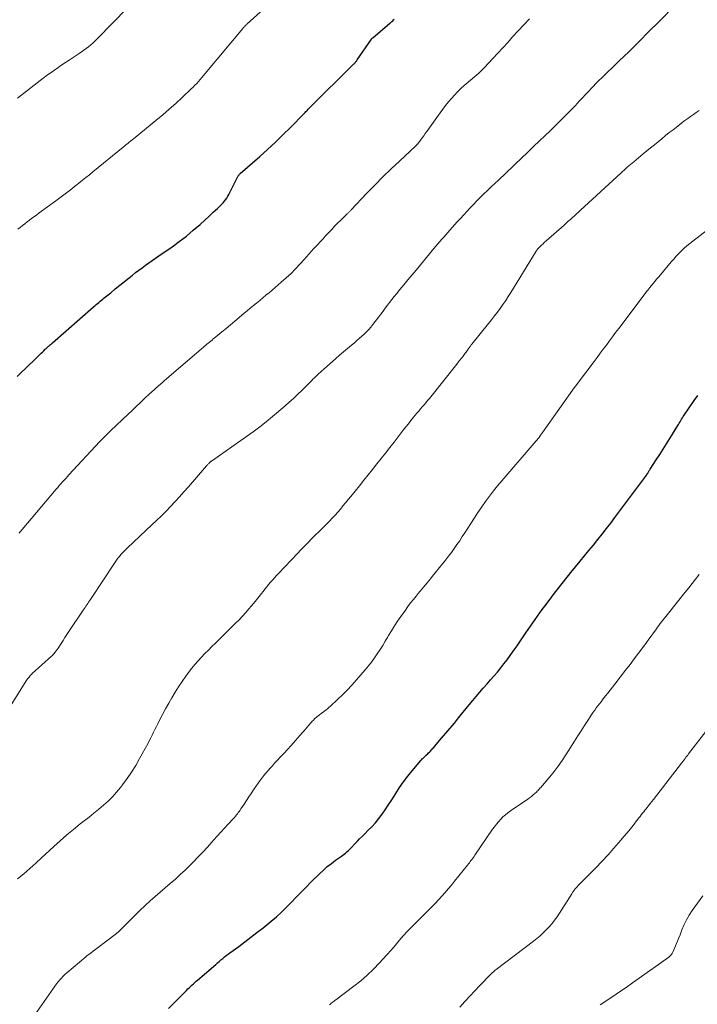
# Model space of a CAD drawing. Units: feet. Extents: x 1975000 to 1980017, y 585000 to 590000.
# Drawn here: x 1975584 to 1975700, y 586356 to 586524 of the extents above; entities that cross this region are included whole.
import ezdxf

# ---------------------------------------------------------------- set-up
doc = ezdxf.new("R2010")
doc.units = ezdxf.units.FT
doc.header["$LTSCALE"] = 100
doc.header["$MEASUREMENT"] = 0
doc.layers.add('CONTOUR INDEX', color=32, linetype='Continuous', lineweight=25)
doc.layers.add('CONTOUR INTERMEDIATE', color=40, linetype='Continuous', lineweight=15)

msp = doc.modelspace()

# ---------------------------------------------------------------- linework, layer by layer
at = {"layer": 'CONTOUR INDEX', "flags": 128}
for points, elevation in [([(1975583.77, 586463.1), (1975584.45, 586463.76), (1975585.13, 586464.41), (1975585.81, 586465.06), (1975586.5, 586465.72), (1975587.42, 586466.6), (1975587.64, 586466.81), (1975587.86, 586467.03), (1975588.08, 586467.24), (1975588.3, 586467.45), (1975588.57, 586467.72), (1975588.65, 586467.8), (1975588.73, 586467.88), (1975588.81, 586467.95), (1975588.9, 586468.03), (1975588.98, 586468.11), (1975589.06, 586468.18), (1975589.15, 586468.26), (1975589.23, 586468.33), (1975589.31, 586468.4), (1975589.43, 586468.51), (1975589.55, 586468.62), (1975589.67, 586468.73), (1975589.8, 586468.83), (1975596.77, 586474.94), (1975596.99, 586475.13), (1975597.22, 586475.33), (1975597.45, 586475.52), (1975597.68, 586475.71), (1975597.91, 586475.9), (1975598.14, 586476.09), (1975598.37, 586476.28), (1975598.6, 586476.47), (1975599.72, 586477.37), (1975600.5, 586478), (1975601.29, 586478.64), (1975602.08, 586479.28), (1975602.87, 586479.91), (1975603.43, 586480.36), (1975603.97, 586480.8), (1975604.52, 586481.22), (1975605.08, 586481.63), (1975605.65, 586482.04), (1975606.22, 586482.44), (1975606.79, 586482.84), (1975607.36, 586483.24), (1975607.93, 586483.63), (1975610.18, 586485.2), (1975611.41, 586486.1), (1975612.62, 586487.03), (1975613.8, 586488.01), (1975614.94, 586489.02), (1975616.48, 586490.43), (1975616.84, 586490.76), (1975617.2, 586491.09), (1975617.56, 586491.42), (1975617.92, 586491.74), (1975618.12, 586491.93), (1975618.38, 586492.17), (1975618.62, 586492.41), (1975618.86, 586492.67), (1975619.08, 586492.94), (1975619.3, 586493.22), (1975619.49, 586493.5), (1975619.67, 586493.8), (1975619.84, 586494.11), (1975621.32, 586497.07), (1975621.37, 586497.16), (1975621.42, 586497.24), (1975621.47, 586497.32), (1975621.53, 586497.4), (1975621.59, 586497.48), (1975621.65, 586497.56), (1975621.72, 586497.63), (1975621.79, 586497.69), (1975625.12, 586500.6), (1975626.46, 586501.8), (1975627.78, 586503.02), (1975629.08, 586504.28), (1975630.35, 586505.55), (1975632.62, 586507.87), (1975632.74, 586507.99), (1975632.87, 586508.12), (1975633, 586508.26), (1975633.12, 586508.39), (1975633.25, 586508.52), (1975633.37, 586508.65), (1975633.5, 586508.78), (1975633.63, 586508.9), (1975641.12, 586516.32), (1975641.2, 586516.4), (1975641.29, 586516.49), (1975641.37, 586516.58), (1975641.44, 586516.67), (1975641.52, 586516.77), (1975641.59, 586516.86), (1975641.67, 586516.96), (1975641.74, 586517.06), (1975644.18, 586520.62), (1975644.19, 586520.64), (1975644.2, 586520.66), (1975644.22, 586520.67), (1975644.23, 586520.69), (1975644.29, 586520.77), (1975644.37, 586520.85), (1975647.28, 586523.3), (1975647.41, 586523.41), (1975647.53, 586523.52), (1975647.66, 586523.63), (1975647.78, 586523.75), (1975647.9, 586523.87), (1975648.03, 586523.99)], 980), ([(1975609.55, 586355.33), (1975612.63, 586358.41), (1975612.87, 586358.64), (1975613.1, 586358.86), (1975613.33, 586359.08), (1975613.57, 586359.31), (1975613.81, 586359.52), (1975614.05, 586359.74), (1975614.3, 586359.96), (1975614.54, 586360.17), (1975617.62, 586362.83), (1975617.91, 586363.09), (1975618.21, 586363.34), (1975618.51, 586363.6), (1975618.81, 586363.85), (1975619.12, 586364.1), (1975619.42, 586364.34), (1975619.73, 586364.58), (1975620.05, 586364.81), (1975621.53, 586365.89), (1975622.58, 586366.67), (1975623.62, 586367.46), (1975624.65, 586368.27), (1975625.68, 586369.08), (1975627.05, 586370.2), (1975627.96, 586370.97), (1975628.85, 586371.76), (1975629.7, 586372.59), (1975630.53, 586373.45), (1975631.34, 586374.31), (1975632.17, 586375.17), (1975633.01, 586376.02), (1975633.85, 586376.86), (1975635.31, 586378.3), (1975635.96, 586378.91), (1975636.64, 586379.5), (1975637.34, 586380.06), (1975638.06, 586380.6), (1975639.07, 586381.31), (1975639.3, 586381.47), (1975639.52, 586381.64), (1975639.74, 586381.82), (1975639.96, 586382), (1975640.17, 586382.19), (1975640.37, 586382.38), (1975640.57, 586382.58), (1975640.76, 586382.78), (1975641.26, 586383.32), (1975641.7, 586383.8), (1975642.15, 586384.26), (1975642.61, 586384.72), (1975643.07, 586385.17), (1975643.57, 586385.65), (1975644.22, 586386.31), (1975644.85, 586386.99), (1975645.43, 586387.7), (1975645.98, 586388.44), (1975646.51, 586389.2), (1975647.03, 586389.97), (1975647.53, 586390.74), (1975648.02, 586391.53), (1975648.3, 586391.99), (1975648.94, 586393), (1975649.62, 586393.98), (1975650.34, 586394.93), (1975651.09, 586395.86), (1975652.57, 586397.62), (1975652.68, 586397.74), (1975652.79, 586397.86), (1975652.91, 586397.97), (1975653.03, 586398.08), (1975653.15, 586398.19), (1975653.27, 586398.3), (1975653.39, 586398.41), (1975653.51, 586398.52), (1975653.76, 586398.75), (1975653.91, 586398.9), (1975654.06, 586399.05), (1975654.21, 586399.2), (1975654.35, 586399.36), (1975654.49, 586399.52), (1975654.63, 586399.68), (1975654.77, 586399.84), (1975654.91, 586400), (1975656.11, 586401.4), (1975656.85, 586402.26), (1975657.58, 586403.12), (1975658.31, 586403.99), (1975659.02, 586404.87), (1975660.83, 586407.1), (1975661.42, 586407.82), (1975662.02, 586408.53), (1975662.62, 586409.24), (1975663.23, 586409.94), (1975663.27, 586409.99), (1975663.86, 586410.66), (1975664.45, 586411.34), (1975665.03, 586412.01), (1975665.62, 586412.69), (1975666.19, 586413.38), (1975666.75, 586414.08), (1975667.29, 586414.79), (1975667.82, 586415.51), (1975668.51, 586416.48), (1975668.98, 586417.15), (1975669.44, 586417.82), (1975669.9, 586418.5), (1975670.36, 586419.18), (1975670.5, 586419.39), (1975670.89, 586419.96), (1975671.28, 586420.53), (1975671.67, 586421.1), (1975672.07, 586421.67), (1975672.47, 586422.23), (1975672.87, 586422.79), (1975673.28, 586423.34), (1975673.69, 586423.9), (1975674.77, 586425.34), (1975675.19, 586425.89), (1975675.61, 586426.44), (1975676.03, 586426.98), (1975676.45, 586427.52), (1975676.88, 586428.06), (1975677.31, 586428.6), (1975677.74, 586429.14), (1975678.17, 586429.67), (1975679.73, 586431.57), (1975680.48, 586432.49), (1975681.24, 586433.41), (1975681.99, 586434.34), (1975682.74, 586435.27), (1975683.48, 586436.2), (1975684.21, 586437.14), (1975684.94, 586438.09), (1975685.65, 586439.04), (1975691.07, 586446.32), (1975691.11, 586446.37), (1975691.14, 586446.42), (1975691.17, 586446.47), (1975691.21, 586446.52), (1975691.24, 586446.57), (1975691.27, 586446.62), (1975691.3, 586446.67), (1975691.33, 586446.73), (1975691.39, 586446.83), (1975691.46, 586446.94), (1975691.52, 586447.05), (1975691.59, 586447.15), (1975691.65, 586447.25), (1975692.7, 586448.85), (1975693.29, 586449.76), (1975693.87, 586450.67), (1975694.45, 586451.58), (1975695.02, 586452.5), (1975696.37, 586454.7), (1975696.5, 586454.92), (1975696.63, 586455.14), (1975696.76, 586455.36), (1975696.89, 586455.59), (1975697.02, 586455.81), (1975697.15, 586456.03), (1975697.29, 586456.25), (1975697.44, 586456.46), (1975699.17, 586458.97), (1975699.81, 586459.84)], 1000)]:
    msp.add_lwpolyline(points, dxfattribs=dict(at, elevation=elevation))
at = {"layer": 'CONTOUR INTERMEDIATE', "flags": 128}
for points, elevation in [([(1975580.24, 586403.15), (1975585.33, 586411.18), (1975585.44, 586411.35), (1975585.55, 586411.51), (1975585.68, 586411.67), (1975585.8, 586411.83), (1975585.94, 586411.98), (1975586.07, 586412.13), (1975586.22, 586412.27), (1975586.36, 586412.41), (1975589.63, 586415.38), (1975589.78, 586415.53), (1975589.93, 586415.68), (1975590.08, 586415.84), (1975590.21, 586416.01), (1975590.28, 586416.09), (1975590.44, 586416.3), (1975590.6, 586416.51), (1975590.75, 586416.73), (1975590.89, 586416.95), (1975591.26, 586417.53), (1975591.59, 586418.04), (1975591.92, 586418.56), (1975592.26, 586419.07), (1975592.6, 586419.57), (1975595.04, 586423.22), (1975595.19, 586423.45), (1975595.35, 586423.68), (1975595.5, 586423.91), (1975595.66, 586424.15), (1975595.81, 586424.38), (1975595.96, 586424.61), (1975596.12, 586424.85), (1975596.27, 586425.08), (1975600.49, 586431.43), (1975600.72, 586431.76), (1975600.95, 586432.08), (1975601.2, 586432.4), (1975601.45, 586432.7), (1975601.72, 586433), (1975601.99, 586433.29), (1975602.27, 586433.57), (1975602.56, 586433.85), (1975606.74, 586437.76), (1975607.55, 586438.54), (1975608.36, 586439.32), (1975609.15, 586440.12), (1975609.93, 586440.93), (1975610.7, 586441.75), (1975611.46, 586442.58), (1975612.21, 586443.42), (1975612.96, 586444.26), (1975616.07, 586447.86), (1975616.15, 586447.96), (1975616.24, 586448.05), (1975616.32, 586448.14), (1975616.41, 586448.23), (1975616.48, 586448.31), (1975616.53, 586448.36), (1975616.58, 586448.41), (1975616.63, 586448.46), (1975616.68, 586448.5), (1975616.74, 586448.55), (1975616.79, 586448.59), (1975616.85, 586448.63), (1975616.9, 586448.67), (1975622.84, 586452.84), (1975623.98, 586453.66), (1975625.11, 586454.5), (1975626.21, 586455.36), (1975627.31, 586456.24), (1975628, 586456.82), (1975628.73, 586457.43), (1975629.45, 586458.05), (1975630.16, 586458.69), (1975630.86, 586459.33), (1975631.11, 586459.56), (1975631.68, 586460.1), (1975632.24, 586460.64), (1975632.79, 586461.19), (1975633.34, 586461.74), (1975633.95, 586462.36), (1975634.19, 586462.61), (1975634.44, 586462.85), (1975634.69, 586463.1), (1975634.95, 586463.34), (1975635.2, 586463.58), (1975635.46, 586463.82), (1975635.72, 586464.05), (1975635.98, 586464.29), (1975638.08, 586466.12), (1975638.74, 586466.7), (1975639.41, 586467.27), (1975640.08, 586467.85), (1975640.75, 586468.42), (1975641.26, 586468.84), (1975641.68, 586469.2), (1975642.09, 586469.56), (1975642.51, 586469.93), (1975642.91, 586470.3), (1975643.31, 586470.68), (1975643.69, 586471.08), (1975644.05, 586471.49), (1975644.4, 586471.92), (1975645.4, 586473.24), (1975645.77, 586473.73), (1975646.14, 586474.23), (1975646.52, 586474.73), (1975646.89, 586475.23), (1975647.26, 586475.72), (1975647.64, 586476.22), (1975648.03, 586476.7), (1975648.42, 586477.18), (1975649.01, 586477.89), (1975649.7, 586478.73), (1975650.39, 586479.56), (1975651.09, 586480.39), (1975651.77, 586481.23), (1975654.81, 586484.91), (1975655.14, 586485.31), (1975655.47, 586485.7), (1975655.8, 586486.09), (1975656.14, 586486.48), (1975656.48, 586486.86), (1975656.83, 586487.25), (1975657.17, 586487.63), (1975657.51, 586488.02), (1975658.78, 586489.43), (1975659.33, 586490.03), (1975659.88, 586490.64), (1975660.43, 586491.24), (1975660.99, 586491.84), (1975661.55, 586492.43), (1975662.12, 586493.02), (1975662.69, 586493.6), (1975663.28, 586494.17), (1975663.33, 586494.22), (1975663.95, 586494.81), (1975664.57, 586495.4), (1975665.19, 586495.99), (1975665.81, 586496.58), (1975668.36, 586498.99), (1975668.91, 586499.5), (1975669.45, 586500.02), (1975669.98, 586500.53), (1975670.51, 586501.06), (1975671.49, 586502.02), (1975671.54, 586502.06), (1975671.58, 586502.1), (1975671.62, 586502.14), (1975671.67, 586502.18), (1975671.71, 586502.22), (1975671.75, 586502.26), (1975671.79, 586502.3), (1975671.84, 586502.35), (1975674.6, 586504.97), (1975675.34, 586505.68), (1975676.07, 586506.39), (1975676.79, 586507.11), (1975677.51, 586507.84), (1975678.27, 586508.62), (1975678.6, 586508.96), (1975678.93, 586509.31), (1975679.25, 586509.65), (1975679.58, 586510), (1975679.9, 586510.35), (1975680.22, 586510.69), (1975680.55, 586511.04), (1975680.87, 586511.39), (1975681.94, 586512.55), (1975682.1, 586512.71), (1975682.26, 586512.88), (1975682.42, 586513.05), (1975682.58, 586513.21), (1975682.75, 586513.37), (1975682.91, 586513.53), (1975683.08, 586513.7), (1975683.24, 586513.86), (1975686.35, 586516.86), (1975688.07, 586518.52), (1975689.77, 586520.2), (1975691.46, 586521.89), (1975693.15, 586523.58), (1975696.02, 586526.5)], 988), ([(1975583.82, 586510.54), (1975587.7, 586513.54), (1975588.91, 586514.45), (1975590.13, 586515.34), (1975591.38, 586516.2), (1975592.63, 586517.04), (1975594.33, 586518.15), (1975594.75, 586518.42), (1975595.15, 586518.71), (1975595.55, 586519.01), (1975595.95, 586519.31), (1975596.33, 586519.63), (1975596.71, 586519.95), (1975597.07, 586520.29), (1975597.43, 586520.64), (1975602.59, 586525.92)], 972), ([(1975583.89, 586488.18), (1975584.26, 586488.48), (1975584.67, 586488.8), (1975585.07, 586489.12), (1975585.48, 586489.43), (1975585.89, 586489.74), (1975586.3, 586490.05), (1975586.72, 586490.36), (1975587.13, 586490.67), (1975587.55, 586490.97), (1975590.37, 586493.03), (1975590.83, 586493.37), (1975591.29, 586493.71), (1975591.74, 586494.05), (1975592.2, 586494.4), (1975592.65, 586494.74), (1975593.1, 586495.09), (1975593.55, 586495.45), (1975594, 586495.8), (1975594.3, 586496.05), (1975594.9, 586496.53), (1975595.49, 586497.01), (1975596.09, 586497.49), (1975596.68, 586497.98), (1975601.85, 586502.2), (1975602.11, 586502.41), (1975602.37, 586502.62), (1975602.62, 586502.82), (1975602.88, 586503.03), (1975603.14, 586503.24), (1975603.4, 586503.44), (1975603.66, 586503.65), (1975603.91, 586503.86), (1975607.43, 586506.73), (1975608.58, 586507.68), (1975609.71, 586508.66), (1975610.82, 586509.65), (1975611.92, 586510.67), (1975613.43, 586512.11), (1975613.75, 586512.42), (1975614.07, 586512.74), (1975614.38, 586513.06), (1975614.68, 586513.39), (1975614.97, 586513.73), (1975615.27, 586514.07), (1975615.56, 586514.41), (1975615.84, 586514.76), (1975622.22, 586522.41), (1975622.31, 586522.52), (1975622.4, 586522.62), (1975622.5, 586522.72), (1975622.6, 586522.83), (1975622.7, 586522.93), (1975622.8, 586523.02), (1975622.9, 586523.12), (1975623, 586523.21), (1975625.71, 586525.63)], 976), ([(1975584.13, 586436.39), (1975584.23, 586436.51), (1975584.34, 586436.64), (1975584.44, 586436.77), (1975584.54, 586436.89), (1975584.65, 586437.01), (1975590.42, 586443.86), (1975590.69, 586444.17), (1975590.96, 586444.48), (1975591.23, 586444.79), (1975591.5, 586445.1), (1975591.78, 586445.4), (1975592.05, 586445.71), (1975592.33, 586446.01), (1975592.61, 586446.31), (1975597.89, 586452), (1975598.11, 586452.23), (1975598.33, 586452.46), (1975598.55, 586452.69), (1975598.77, 586452.92), (1975599, 586453.14), (1975599.22, 586453.36), (1975599.45, 586453.59), (1975599.68, 586453.8), (1975602.67, 586456.64), (1975603.37, 586457.3), (1975604.06, 586457.96), (1975604.76, 586458.61), (1975605.45, 586459.27), (1975606.41, 586460.16), (1975606.63, 586460.37), (1975606.85, 586460.57), (1975607.07, 586460.77), (1975607.3, 586460.97), (1975607.36, 586461.03), (1975607.55, 586461.2), (1975607.75, 586461.37), (1975607.94, 586461.54), (1975608.13, 586461.71), (1975608.33, 586461.88), (1975608.52, 586462.04), (1975608.72, 586462.21), (1975608.91, 586462.38), (1975615.92, 586468.4), (1975616.13, 586468.58), (1975616.35, 586468.76), (1975616.56, 586468.94), (1975616.77, 586469.12), (1975616.99, 586469.3), (1975617.2, 586469.48), (1975617.42, 586469.65), (1975617.64, 586469.83), (1975618.68, 586470.69), (1975619.41, 586471.29), (1975620.15, 586471.9), (1975620.88, 586472.52), (1975621.6, 586473.13), (1975622.44, 586473.85), (1975622.97, 586474.29), (1975623.5, 586474.73), (1975624.03, 586475.17), (1975624.57, 586475.6), (1975625.11, 586476.04), (1975625.64, 586476.47), (1975626.18, 586476.92), (1975626.71, 586477.36), (1975628.8, 586479.14), (1975629.64, 586479.88), (1975630.46, 586480.65), (1975631.24, 586481.45), (1975632, 586482.27), (1975632.68, 586483.04), (1975633.09, 586483.49), (1975633.49, 586483.94), (1975633.9, 586484.39), (1975634.31, 586484.84), (1975634.75, 586485.31), (1975634.95, 586485.52), (1975635.14, 586485.72), (1975635.33, 586485.93), (1975635.53, 586486.14), (1975635.72, 586486.35), (1975635.91, 586486.56), (1975636.1, 586486.77), (1975636.3, 586486.98), (1975636.89, 586487.64), (1975637.39, 586488.17), (1975637.89, 586488.7), (1975638.4, 586489.22), (1975638.92, 586489.72), (1975640.05, 586490.8), (1975640.14, 586490.88), (1975640.22, 586490.97), (1975640.31, 586491.05), (1975640.39, 586491.14), (1975640.48, 586491.23), (1975640.56, 586491.31), (1975640.64, 586491.4), (1975640.73, 586491.49), (1975643.4, 586494.33), (1975644.75, 586495.73), (1975646.12, 586497.12), (1975647.51, 586498.48), (1975648.93, 586499.82), (1975651.68, 586502.37), (1975651.73, 586502.42), (1975651.78, 586502.47), (1975651.83, 586502.52), (1975651.88, 586502.56), (1975651.92, 586502.61), (1975651.97, 586502.67), (1975652.01, 586502.72), (1975652.05, 586502.77), (1975652.52, 586503.4), (1975652.8, 586503.77), (1975653.07, 586504.14), (1975653.34, 586504.51), (1975653.61, 586504.88), (1975655.89, 586508.06), (1975656.35, 586508.69), (1975656.81, 586509.3), (1975657.3, 586509.9), (1975657.79, 586510.5), (1975658.31, 586511.07), (1975658.84, 586511.63), (1975659.4, 586512.16), (1975659.98, 586512.68), (1975662.47, 586514.8), (1975662.54, 586514.86), (1975662.85, 586515.18), (1975663, 586515.33), (1975663.14, 586515.48), (1975663.29, 586515.64), (1975663.43, 586515.79), (1975664.84, 586517.31), (1975665.69, 586518.22), (1975666.53, 586519.14), (1975667.38, 586520.05), (1975668.22, 586520.97), (1975671.09, 586524.07)], 984), ([(1975583.85, 586377.42), (1975584.89, 586378.3), (1975585.93, 586379.19), (1975586.95, 586380.1), (1975587.95, 586381.02), (1975590.02, 586382.93), (1975591.12, 586383.93), (1975592.23, 586384.9), (1975593.38, 586385.85), (1975594.53, 586386.78), (1975595.21, 586387.31), (1975596.04, 586387.96), (1975596.86, 586388.62), (1975597.67, 586389.29), (1975598.48, 586389.97), (1975599.26, 586390.68), (1975600.01, 586391.41), (1975600.71, 586392.19), (1975601.38, 586393), (1975601.73, 586393.45), (1975602.52, 586394.53), (1975603.28, 586395.62), (1975603.98, 586396.76), (1975604.65, 586397.92), (1975606.04, 586400.47), (1975606.3, 586400.95), (1975606.55, 586401.44), (1975606.79, 586401.92), (1975607.03, 586402.42), (1975607.26, 586402.91), (1975607.5, 586403.4), (1975607.75, 586403.88), (1975607.99, 586404.37), (1975608.56, 586405.45), (1975609.08, 586406.41), (1975609.6, 586407.37), (1975610.15, 586408.31), (1975610.7, 586409.26), (1975611.28, 586410.18), (1975611.88, 586411.09), (1975612.52, 586411.98), (1975613.17, 586412.86), (1975613.54, 586413.32), (1975614.07, 586413.98), (1975614.62, 586414.62), (1975615.19, 586415.24), (1975615.78, 586415.85), (1975616.38, 586416.44), (1975616.98, 586417.04), (1975617.58, 586417.63), (1975618.19, 586418.23), (1975621, 586421.01), (1975621.59, 586421.61), (1975622.17, 586422.21), (1975622.73, 586422.83), (1975623.28, 586423.46), (1975623.65, 586423.89), (1975624.11, 586424.43), (1975624.56, 586424.98), (1975625, 586425.54), (1975625.44, 586426.09), (1975625.69, 586426.42), (1975626, 586426.82), (1975626.32, 586427.21), (1975626.64, 586427.6), (1975626.96, 586427.99), (1975627.29, 586428.37), (1975627.62, 586428.75), (1975627.96, 586429.12), (1975628.3, 586429.49), (1975631.53, 586432.92), (1975632.13, 586433.55), (1975632.73, 586434.17), (1975633.35, 586434.79), (1975633.97, 586435.4), (1975634.59, 586436.01), (1975635.21, 586436.62), (1975635.82, 586437.24), (1975636.44, 586437.85), (1975636.99, 586438.41), (1975637.47, 586438.91), (1975637.95, 586439.42), (1975638.41, 586439.94), (1975638.86, 586440.47), (1975639.31, 586441.01), (1975639.75, 586441.55), (1975640.19, 586442.09), (1975640.63, 586442.63), (1975642.1, 586444.45), (1975642.85, 586445.38), (1975643.59, 586446.3), (1975644.34, 586447.23), (1975645.09, 586448.16), (1975645.83, 586449.08), (1975646.57, 586450.02), (1975647.3, 586450.96), (1975648.03, 586451.9), (1975649.59, 586453.94), (1975650.02, 586454.49), (1975650.45, 586455.03), (1975650.88, 586455.58), (1975651.32, 586456.12), (1975651.61, 586456.47), (1975651.91, 586456.83), (1975652.22, 586457.18), (1975652.52, 586457.54), (1975652.83, 586457.89), (1975653.14, 586458.25), (1975653.44, 586458.61), (1975653.74, 586458.97), (1975654.04, 586459.33), (1975658.7, 586465.2), (1975658.96, 586465.53), (1975659.23, 586465.87), (1975659.5, 586466.21), (1975659.77, 586466.55), (1975660.03, 586466.88), (1975660.16, 586467.05), (1975660.3, 586467.22), (1975660.43, 586467.4), (1975660.55, 586467.58), (1975660.66, 586467.73), (1975660.73, 586467.84), (1975660.81, 586467.94), (1975660.88, 586468.05), (1975660.95, 586468.16), (1975661.03, 586468.26), (1975661.11, 586468.37), (1975661.18, 586468.47), (1975661.26, 586468.58), (1975664.12, 586472.12), (1975664.63, 586472.76), (1975665.13, 586473.4), (1975665.62, 586474.05), (1975666.11, 586474.7), (1975666.58, 586475.36), (1975667.04, 586476.03), (1975667.49, 586476.71), (1975667.92, 586477.39), (1975672.24, 586484.44), (1975672.27, 586484.49), (1975672.3, 586484.54), (1975672.33, 586484.58), (1975672.36, 586484.63), (1975672.39, 586484.68), (1975672.42, 586484.72), (1975672.46, 586484.76), (1975672.49, 586484.8), (1975672.91, 586485.22), (1975673.16, 586485.47), (1975673.41, 586485.72), (1975673.67, 586485.96), (1975673.93, 586486.19), (1975677.01, 586488.91), (1975677.36, 586489.23), (1975677.71, 586489.54), (1975678.07, 586489.85), (1975678.42, 586490.17), (1975678.77, 586490.48), (1975679.12, 586490.8), (1975679.47, 586491.12), (1975679.82, 586491.44), (1975686.68, 586497.77), (1975686.94, 586498.02), (1975687.21, 586498.27), (1975687.49, 586498.51), (1975687.76, 586498.75), (1975688.03, 586498.99), (1975688.31, 586499.23), (1975688.59, 586499.47), (1975688.87, 586499.7), (1975690.48, 586501.03), (1975691.12, 586501.55), (1975691.75, 586502.07), (1975692.38, 586502.59), (1975693.02, 586503.11), (1975693.65, 586503.63), (1975694.29, 586504.15), (1975694.93, 586504.66), (1975695.57, 586505.16), (1975696.65, 586506.01), (1975697.12, 586506.37), (1975697.59, 586506.72), (1975698.07, 586507.06), (1975698.56, 586507.4), (1975699.04, 586507.74), (1975699.52, 586508.08), (1975699.99, 586508.44)], 992), ([(1975586.39, 586353.64), (1975589.96, 586358.8), (1975590.21, 586359.15), (1975590.47, 586359.5), (1975590.74, 586359.84), (1975591.02, 586360.18), (1975591.31, 586360.51), (1975591.6, 586360.82), (1975591.92, 586361.12), (1975592.24, 586361.41), (1975595.48, 586364.14), (1975595.54, 586364.19), (1975595.6, 586364.24), (1975595.66, 586364.29), (1975595.72, 586364.34), (1975595.79, 586364.39), (1975595.85, 586364.44), (1975595.91, 586364.49), (1975595.98, 586364.54), (1975600.49, 586367.95), (1975600.56, 586368), (1975600.63, 586368.05), (1975600.7, 586368.11), (1975600.77, 586368.17), (1975600.84, 586368.22), (1975600.91, 586368.28), (1975600.97, 586368.34), (1975601.04, 586368.4), (1975602.16, 586369.5), (1975602.78, 586370.11), (1975603.4, 586370.72), (1975604.03, 586371.33), (1975604.65, 586371.94), (1975605.6, 586372.86), (1975606.43, 586373.65), (1975607.27, 586374.42), (1975608.13, 586375.16), (1975609, 586375.9), (1975609.88, 586376.63), (1975610.74, 586377.38), (1975611.58, 586378.15), (1975612.4, 586378.93), (1975613.85, 586380.35), (1975614.65, 586381.15), (1975615.44, 586381.98), (1975616.21, 586382.82), (1975616.97, 586383.67), (1975617.25, 586384), (1975617.86, 586384.7), (1975618.47, 586385.39), (1975619.09, 586386.08), (1975619.72, 586386.75), (1975620.63, 586387.72), (1975620.8, 586387.91), (1975620.98, 586388.11), (1975621.15, 586388.31), (1975621.31, 586388.51), (1975621.47, 586388.72), (1975621.63, 586388.93), (1975621.78, 586389.15), (1975621.92, 586389.37), (1975622.44, 586390.16), (1975622.84, 586390.78), (1975623.25, 586391.39), (1975623.66, 586392), (1975624.07, 586392.61), (1975624.83, 586393.71), (1975625.15, 586394.16), (1975625.48, 586394.61), (1975625.82, 586395.04), (1975626.17, 586395.47), (1975626.53, 586395.9), (1975626.89, 586396.31), (1975627.27, 586396.72), (1975627.65, 586397.12), (1975628.08, 586397.58), (1975628.68, 586398.21), (1975629.28, 586398.85), (1975629.86, 586399.5), (1975630.45, 586400.14), (1975632.36, 586402.3), (1975632.65, 586402.63), (1975632.93, 586402.96), (1975633.22, 586403.29), (1975633.51, 586403.62), (1975633.84, 586404.01), (1975633.96, 586404.15), (1975634.08, 586404.29), (1975634.2, 586404.42), (1975634.33, 586404.55), (1975634.45, 586404.68), (1975634.58, 586404.8), (1975634.72, 586404.92), (1975634.86, 586405.03), (1975635.08, 586405.2), (1975635.33, 586405.4), (1975635.58, 586405.59), (1975635.84, 586405.78), (1975636.09, 586405.97), (1975636.12, 586406), (1975636.39, 586406.2), (1975636.65, 586406.41), (1975636.91, 586406.63), (1975637.16, 586406.86), (1975638.38, 586407.98), (1975639.22, 586408.79), (1975640.04, 586409.61), (1975640.84, 586410.46), (1975641.61, 586411.33), (1975643.11, 586413.06), (1975643.65, 586413.72), (1975644.18, 586414.39), (1975644.68, 586415.08), (1975645.16, 586415.79), (1975645.62, 586416.51), (1975646.08, 586417.23), (1975646.52, 586417.96), (1975646.96, 586418.7), (1975647.07, 586418.89), (1975647.56, 586419.72), (1975648.07, 586420.54), (1975648.61, 586421.35), (1975649.16, 586422.14), (1975649.94, 586423.24), (1975650.39, 586423.85), (1975650.84, 586424.46), (1975651.3, 586425.05), (1975651.78, 586425.64), (1975652.15, 586426.09), (1975652.44, 586426.45), (1975652.74, 586426.81), (1975653.04, 586427.16), (1975653.33, 586427.52), (1975653.63, 586427.88), (1975653.93, 586428.24), (1975654.22, 586428.6), (1975654.51, 586428.96), (1975656.28, 586431.14), (1975656.79, 586431.78), (1975657.29, 586432.43), (1975657.78, 586433.08), (1975658.26, 586433.74), (1975658.74, 586434.41), (1975659.2, 586435.08), (1975659.65, 586435.77), (1975660.1, 586436.45), (1975661.09, 586438.03), (1975661.7, 586438.97), (1975662.32, 586439.91), (1975662.96, 586440.84), (1975663.6, 586441.77), (1975664.26, 586442.68), (1975664.94, 586443.57), (1975665.64, 586444.45), (1975666.37, 586445.31), (1975672.26, 586452.12), (1975672.33, 586452.2), (1975672.4, 586452.28), (1975672.47, 586452.37), (1975672.53, 586452.45), (1975672.6, 586452.53), (1975672.67, 586452.62), (1975672.73, 586452.7), (1975672.8, 586452.79), (1975672.99, 586453.06), (1975673.14, 586453.29), (1975673.3, 586453.51), (1975673.46, 586453.73), (1975673.61, 586453.95), (1975678.69, 586461.13), (1975678.75, 586461.2), (1975678.8, 586461.28), (1975678.86, 586461.35), (1975678.92, 586461.42), (1975678.96, 586461.46), (1975679, 586461.51), (1975679.04, 586461.56), (1975679.08, 586461.61), (1975679.12, 586461.66), (1975679.16, 586461.71), (1975679.21, 586461.76), (1975679.25, 586461.81), (1975679.28, 586461.86), (1975682.11, 586465.63), (1975682.64, 586466.33), (1975683.16, 586467.03), (1975683.68, 586467.74), (1975684.21, 586468.45), (1975684.73, 586469.16), (1975685.25, 586469.86), (1975685.78, 586470.56), (1975686.31, 586471.27), (1975691.16, 586477.67), (1975691.21, 586477.74), (1975691.27, 586477.81), (1975691.32, 586477.88), (1975691.38, 586477.96), (1975691.44, 586478.03), (1975691.49, 586478.1), (1975691.55, 586478.17), (1975691.61, 586478.24), (1975692.12, 586478.88), (1975692.44, 586479.27), (1975692.76, 586479.66), (1975693.08, 586480.04), (1975693.4, 586480.43), (1975695.26, 586482.62), (1975695.68, 586483.1), (1975696.11, 586483.58), (1975696.55, 586484.04), (1975697, 586484.5), (1975697.46, 586484.94), (1975697.93, 586485.37), (1975698.42, 586485.78), (1975698.92, 586486.18), (1975705.68, 586491.39)], 996), ([(1975637.03, 586355.95), (1975637.17, 586356.08), (1975637.32, 586356.21), (1975637.47, 586356.33), (1975637.63, 586356.45), (1975637.79, 586356.57), (1975637.94, 586356.69), (1975638.1, 586356.8), (1975641.18, 586359.11), (1975642.34, 586360.03), (1975643.45, 586360.99), (1975644.51, 586362.01), (1975645.54, 586363.08), (1975646.1, 586363.7), (1975646.81, 586364.49), (1975647.51, 586365.28), (1975648.2, 586366.08), (1975648.89, 586366.89), (1975649.59, 586367.69), (1975650.3, 586368.48), (1975651.03, 586369.25), (1975651.77, 586370), (1975653.85, 586372.04), (1975654.44, 586372.63), (1975655.02, 586373.22), (1975655.59, 586373.83), (1975656.15, 586374.45), (1975656.7, 586375.08), (1975657.25, 586375.71), (1975657.78, 586376.35), (1975658.31, 586377), (1975660.52, 586379.77), (1975660.69, 586379.97), (1975660.85, 586380.18), (1975661.01, 586380.38), (1975661.18, 586380.59), (1975661.34, 586380.8), (1975661.49, 586381.01), (1975661.65, 586381.23), (1975661.79, 586381.44), (1975664.8, 586385.87), (1975665.12, 586386.31), (1975665.46, 586386.75), (1975665.82, 586387.17), (1975666.19, 586387.58), (1975666.58, 586387.97), (1975666.99, 586388.34), (1975667.42, 586388.68), (1975667.87, 586389.01), (1975670.8, 586391.03), (1975671.11, 586391.25), (1975671.42, 586391.48), (1975671.71, 586391.73), (1975671.99, 586391.98), (1975672.27, 586392.23), (1975672.41, 586392.36), (1975672.55, 586392.5), (1975672.68, 586392.63), (1975672.81, 586392.77), (1975672.94, 586392.92), (1975673.07, 586393.06), (1975673.19, 586393.2), (1975673.32, 586393.35), (1975674.57, 586394.82), (1975675.3, 586395.72), (1975676, 586396.63), (1975676.66, 586397.58), (1975677.3, 586398.54), (1975678.77, 586400.88), (1975679.34, 586401.78), (1975679.91, 586402.67), (1975680.48, 586403.56), (1975681.06, 586404.45), (1975681.73, 586405.48), (1975681.97, 586405.85), (1975682.22, 586406.21), (1975682.48, 586406.57), (1975682.75, 586406.92), (1975683.02, 586407.27), (1975683.29, 586407.62), (1975683.56, 586407.97), (1975683.83, 586408.32), (1975684.07, 586408.62), (1975684.46, 586409.11), (1975684.85, 586409.61), (1975685.24, 586410.11), (1975685.63, 586410.61), (1975687.49, 586412.99), (1975688.23, 586413.95), (1975688.96, 586414.92), (1975689.69, 586415.89), (1975690.41, 586416.86), (1975691.06, 586417.75), (1975691.45, 586418.28), (1975691.83, 586418.82), (1975692.22, 586419.35), (1975692.61, 586419.89), (1975692.94, 586420.34), (1975693.16, 586420.64), (1975693.39, 586420.95), (1975693.62, 586421.25), (1975693.85, 586421.55), (1975694.09, 586421.85), (1975694.32, 586422.15), (1975694.56, 586422.45), (1975694.8, 586422.75), (1975697.66, 586426.29), (1975698.25, 586427.04), (1975698.84, 586427.78), (1975699.42, 586428.54), (1975699.99, 586429.3)], 1004), ([(1975659.25, 586355.55), (1975660.09, 586356.49), (1975660.93, 586357.42), (1975661.79, 586358.34), (1975662.66, 586359.25), (1975664.44, 586361.09), (1975664.55, 586361.2), (1975664.67, 586361.32), (1975664.78, 586361.43), (1975664.9, 586361.53), (1975665.02, 586361.64), (1975665.15, 586361.74), (1975665.27, 586361.84), (1975665.4, 586361.94), (1975671.76, 586366.77), (1975672.33, 586367.23), (1975672.89, 586367.7), (1975673.44, 586368.19), (1975673.96, 586368.7), (1975674.46, 586369.23), (1975674.94, 586369.78), (1975675.38, 586370.37), (1975675.79, 586370.97), (1975678.3, 586374.89), (1975678.44, 586375.1), (1975678.58, 586375.3), (1975678.73, 586375.5), (1975678.88, 586375.7), (1975679.04, 586375.89), (1975679.2, 586376.07), (1975679.37, 586376.26), (1975679.54, 586376.43), (1975681.34, 586378.22), (1975682.41, 586379.3), (1975683.45, 586380.39), (1975684.48, 586381.51), (1975685.48, 586382.65), (1975686.67, 586384.01), (1975687.2, 586384.64), (1975687.72, 586385.26), (1975688.24, 586385.9), (1975688.75, 586386.54), (1975689.35, 586387.31), (1975689.56, 586387.57), (1975689.76, 586387.83), (1975689.96, 586388.08), (1975690.16, 586388.34), (1975690.36, 586388.6), (1975690.56, 586388.85), (1975690.76, 586389.11), (1975690.97, 586389.37), (1975691.11, 586389.55), (1975691.39, 586389.9), (1975691.66, 586390.25), (1975691.93, 586390.6), (1975692.21, 586390.96), (1975696.99, 586397.14), (1975697.05, 586397.21), (1975697.1, 586397.28), (1975697.16, 586397.36), (1975697.22, 586397.43), (1975697.27, 586397.5), (1975697.33, 586397.58), (1975697.39, 586397.65), (1975697.44, 586397.73), (1975697.62, 586397.96), (1975697.77, 586398.15), (1975697.92, 586398.34), (1975698.07, 586398.53), (1975698.21, 586398.72), (1975703.33, 586405.32)], 1008), ([(1975683.15, 586355.92), (1975685.28, 586357.36), (1975686.42, 586358.13), (1975687.55, 586358.91), (1975688.68, 586359.7), (1975689.8, 586360.49), (1975694.82, 586364.05), (1975694.93, 586364.14), (1975695.04, 586364.23), (1975695.15, 586364.33), (1975695.24, 586364.44), (1975695.33, 586364.56), (1975695.41, 586364.68), (1975695.48, 586364.81), (1975695.55, 586364.94), (1975695.88, 586365.74), (1975696.11, 586366.27), (1975696.33, 586366.81), (1975696.54, 586367.34), (1975696.76, 586367.88), (1975697.09, 586368.75), (1975697.46, 586369.61), (1975697.87, 586370.44), (1975698.34, 586371.25), (1975698.85, 586372.03), (1975700.62, 586374.54)], 1012)]:
    msp.add_lwpolyline(points, dxfattribs=dict(at, elevation=elevation))

doc.saveas('drawing.dxf')
